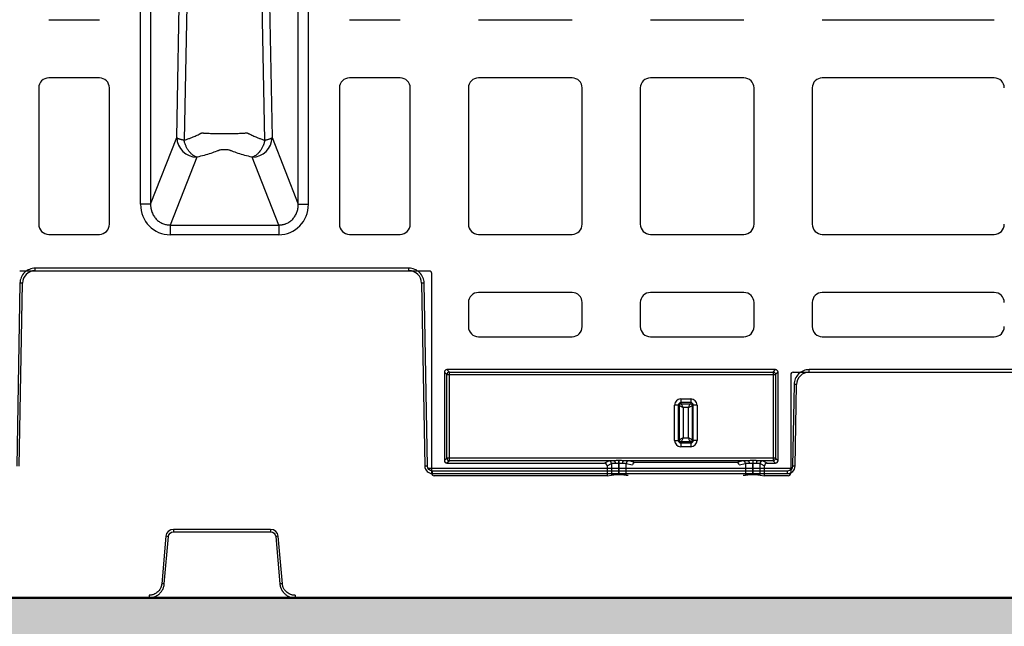
# Model space of a CAD drawing. Units: inches. Extents: x 7170 to 57908, y -7170 to 43748.
# Drawn here: x 29253 to 29639, y 495 to 733 of the extents above; entities that cross this region are included whole.
import ezdxf
from ezdxf import colors
from ezdxf.entities.mleader import LeaderData, LeaderLine
from ezdxf.math import Vec2, Vec3

# ---------------------------------------------------------------- set-up
doc = ezdxf.new("R2010")
doc.units = ezdxf.units.IN
doc.header["$LTSCALE"] = 0.25
doc.header["$MEASUREMENT"] = 0
doc.layers.add('300', color=7, linetype='Continuous')
doc.layers.add('Text', color=7, linetype='Continuous')
doc.layers.add('Dims', color=7, linetype='Continuous', lineweight=30)
doc.layers.add('Hatching', color=7, linetype='Continuous', lineweight=0)
doc.layers.add('Geotextile', color=7, linetype='Continuous', true_color=0x3e5d76)
doc.styles.add('Annotative', font='arial.ttf', dxfattribs={"height": 0.09375})
doc.styles.get("Standard").update_dxf_attribs({"font": 'arial.ttf'})
doc.dimstyles.new('FABS Annotative', dxfattribs={"dimscale": 128, "dimtxt": 0.09375, "dimasz": 0.09375, "dimexe": 0.09375, "dimexo": 0.09375, "dimgap": 0.09375, "dimtad": 0, "dimdec": 3, "dimzin": 3, "dimdsep": 46, "dimlunit": 5, "dimtxsty": 'Annotative', "dimcen": 0, "dimdle": 0.125, "dimclrd": 256, "dimclre": 256, "dimclrt": 256, "dimazin": 2, "dimtfac": 1, "dimtdec": 3, "dimtofl": 0, "dimtmove": 0, "dimatfit": 3, "dimfxl": 1, "dimfrac": 2, "dimtolj": 1, "dimtzin": 0, "dimlwd": -1, "dimlwe": -1, "dimarcsym": 2})

# ---------------------------------------------------------------- blocks, each defined once
blk = doc.blocks.new('*D197')
at = {"layer": 'Defpoints', "color": 0, "transparency": 16777216}
for p in [(7765.03, 6667.32), (56379.77, 6667.32), (56360.72, -7170.21)]:
    blk.add_point(p, dxfattribs=at)
at = {"layer": 'Dims', "transparency": 16777216}
for p, q in [((7766.53, 6667.32), (56381.27, 6667.32)), ((56379.77, 6665.82), (56379.77, -245.07)), ((56379.77, -7168.71), (56379.77, -257.81)), ((56362.22, -7170.21), (56381.27, -7170.21))]:
    blk.add_line(p, q, dxfattribs=at)
for points in [[(56379.52, 6665.82), (56380.02, 6665.82), (56379.77, 6667.32)], [(56379.52, -7168.71), (56380.02, -7168.71), (56379.77, -7170.21)]]:
    blk.add_solid(points, dxfattribs=at)
at = {"layer": 'Dims', "transparency": 16777216, "insert": (56379.77, -251.44), "char_height": 1.5, "attachment_point": 5, "rotation": 90, "style": 'Annotative'}
blk.add_mtext('\\A1;13837 1/2"', dxfattribs=at)

msp = doc.modelspace()

# ---------------------------------------------------------------- hatches: boundary and pattern name
at = {"layer": 'Hatching', "transparency": 33554559}
h = msp.add_hatch(dxfattribs=at)
h.set_pattern_fill('GRAVEL', color=256, scale=269.567035)
h.set_pattern_definition([(228.01279, (-219.94, -2948.527), (-2156.536282, -2426.103318), [36.2665, -3590.387]), (184.96974, (-244.202, -2975.484), (3234.8044236, 269.5670353), [62.2344, -6161.2039]), (132.51045, (-306.202, -2980.875), (2695.670353, -2965.237388), [43.8823, -4344.3511]), (267.27369, (-411.333, -3048.267), (269.5670353, 5391.340706), [56.6732, -5610.6491]), (292.833654, (-414.029, -3104.876), (-1347.8351765, 3234.8044236), [55.5726, -5501.6942]), (357.27369, (-392.464, -3156.094), (-5391.340706, 269.5670353), [56.6732, -5610.6491]), (37.69424, (-335.855, -3158.789), (-3504.371459, -2695.670353), [74.9475, -7419.7918]), (72.25533, (-276.55, -3112.963), (1886.969247, 5930.4747766), [70.7581, -7005.0556]), (121.429566, (-254.985, -3045.571), (-2156.5362824, 3504.371459), [56.8652, -5629.6577]), (175.23636, (-284.637, -2997.05), (2965.237388, -269.567035), [64.9204, -3181.0966]), (222.397438, (-349.333, -2991.658), (-3234.8044236, -2965.2373883), [83.9561, -8311.6615]), (138.814075, (-144.462, -3050.962), (-1886.969247, 1617.402212), [28.6552, -2836.8816]), (171.469234, (-166.027, -3032.093), (3504.371459, -539.1340706), [54.5164, -5397.1395]), (225, (-219.94, -3024), (-3e-14, -269.567), [38.1224, -343.103]), (203.19859, (-238.81, -2991.658), (1347.835177, 539.13407), [20.5297, -2032.4317]), (291.80141, (-257.68, -2999.745), (-269.567035, 808.70111), [29.0332, -1422.6297]), (30.96376, (-246.898, -3026.7), (808.701106, 539.13407), [47.155, -1524.6773]), (161.56505, (-206.46, -3002.44), (539.13407, -269.56704), [34.0978, -818.348]), (16.38954, (-414.029, -2999.745), (2695.670353, 808.701106), [47.7673, -4728.9728]), (70.346176, (-368.203, -2986.266), (-1078.268141, -2965.237388), [40.074, -3967.328]), (293.19859, (-206.463, -2948.527), (-539.13407, 1347.835177), [41.059, -2011.9023]), (343.61046, (-190.289, -2986.266), (-2695.670353, 808.701106), [47.7673, -4728.9728]), (339.44395, (-414.03, -3166.876), (-1347.835177, 539.13407), [46.0636, -2257.1181]), (294.77514, (-370.898, -3183.05), (-1347.835177, 2965.237388), [38.596, -3821.0165]), (66.80141, (-203.767, -3218.094), (539.13407, 1347.835177), [41.059, -2011.9023]), (17.354025, (-187.593, -3180.355), (-3504.371459, -1078.268141), [45.1878, -4473.5791]), (69.44395, (-335.855, -3218.094), (-539.13407, -1347.835177), [23.0318, -2280.15]), (101.30993, (-219.94, -3218.094), (-269.567035, 1078.26814), [13.7452, -1360.7824]), (165.96376, (-222.637, -3204.616), (808.7011, -269.56704), [55.5726, -1055.8808]), (186.009006, (-276.55, -3191.137), (2695.670353, 269.567035), [51.5008, -5098.5702]), (303.69007, (-246.9, -3050.96), (-269.56704, 539.13407), [38.8775, -933.0603]), (353.157227, (-225.332, -3083.31), (4582.6396, -539.1340706), [67.8754, -6719.6492]), (60.9454, (-157.94, -3091.397), (-1078.268141, -1886.969247), [27.7535, -2747.609]), (90, (-144.46, -3067.14), (-269.567, 269.567), [16.174, -253.393]), (120.25644, (-281.941, -3183.05), (1078.268141, -1886.969247), [37.4493, -3707.4956]), (48.01279, (-300.81, -3150.702), (2156.536282, 2426.103318), [72.533, -3554.1206]), (0, (-252.3, -3096.8), (269.567, 269.567), [70.0874, -199.4796]), (325.304846, (-182.201, -3096.789), (2695.670353, -1886.969247), [42.6223, -4219.6067]), (254.0546, (-147.158, -3121.05), (-269.567035, -1078.26814), [39.2495, -1923.2281]), (207.645975, (-157.94, -3158.789), (-5121.7736707, -2695.670353), [63.905, -6326.5966]), (175.42608, (-214.55, -3188.442), (-3504.371459, 269.5670353), [67.6071, -6693.0997])])
h.paths.add_polyline_path([(29728.0671, 506.6577), (25627.4156, 506.6577), (25583.2166, 451.7844), (25694.5456, 225.5673), (29795.197, 225.5673), (29683.8681, 451.7844)])

# ---------------------------------------------------------------- linework, layer by layer
at = {"layer": '300'}
for p, q in [((29300.5582, 661.0523), (29300.5582, 951.3935)), ((29304.5035, 951.3935), (29304.5035, 661.0523)), ((29362.4636, 661.0523), (29362.4636, 951.3935)), ((29366.4089, 661.0523), (29366.4089, 951.3935)), ((29264.563, 733.4345), (29284.398, 733.4345)), ((29382.5691, 733.4345), (29402.4041, 733.4345)), ((29433.1606, 733.4345), (29469.8431, 733.4345)), ((29500.5996, 733.4345), (29537.2822, 733.4345)), ((29568.0387, 733.4345), (29635.4655, 733.4345)), ((29284.398, 710.612), (29264.563, 710.612)), ((29402.4041, 710.612), (29382.5691, 710.612)), ((29469.8431, 710.612), (29433.1606, 710.612)), ((29537.2822, 710.612), (29500.5996, 710.612)), ((29635.4655, 710.612), (29568.0387, 710.612)), ((29260.596, 706.645), (29260.596, 653.2019)), ((29288.365, 653.2019), (29288.365, 706.645)), ((29378.6021, 706.645), (29378.6021, 653.2019)), ((29406.3711, 653.2019), (29406.3711, 706.645)), ((29429.1936, 706.645), (29429.1936, 653.2019)), ((29473.8101, 653.2019), (29473.8101, 706.645)), ((29496.6326, 706.645), (29496.6326, 653.2019)), ((29541.2492, 653.2019), (29541.2492, 706.645)), ((29564.0717, 706.645), (29564.0717, 653.2019)), ((29304.5035, 661.0523), (29314.7461, 687.1645)), ((29352.221, 687.1645), (29362.4636, 661.0523)), ((29322.6367, 679.5009), (29312.2011, 652.8966)), ((29354.766, 652.8966), (29344.3304, 679.5009)), ((29312.2011, 652.8966), (29354.766, 652.8966)), ((29264.563, 649.2349), (29284.398, 649.2349)), ((29354.766, 649.0648), (29312.2011, 649.0648)), ((29382.5691, 649.2349), (29402.4041, 649.2349)), ((29433.1606, 649.2349), (29469.8431, 649.2349)), ((29500.5996, 649.2349), (29537.2822, 649.2349)), ((29568.0387, 649.2349), (29635.4655, 649.2349)), ((29413.8155, 634.8484), (29253.1516, 634.8484)), ((29259.2304, 634.9656), (29259.2304, 635.956)), ((29405.8612, 635.956), (29259.2304, 635.956)), ((29259.2304, 634.9656), (29405.8612, 634.9656)), ((29405.8612, 634.9656), (29405.8612, 635.956)), ((29414.8071, 555.5082), (29414.8071, 633.8568)), ((29253.2633, 630.092), (29252.0108, 558.3361)), ((29253.0053, 558.3231), (29254.2578, 630.079)), ((29410.8338, 630.079), (29412.0863, 558.3231)), ((29413.0808, 558.3361), (29411.8283, 630.092)), ((29469.8431, 626.4124), (29433.1606, 626.4124)), ((29537.2822, 626.4124), (29500.5996, 626.4124)), ((29635.4655, 626.4124), (29568.0387, 626.4124)), ((29429.1936, 622.4454), (29429.1936, 613.0299)), ((29473.8101, 613.0299), (29473.8101, 622.4454)), ((29496.6326, 622.4454), (29496.6326, 613.0299)), ((29541.2492, 613.0299), (29541.2492, 622.4454)), ((29564.0717, 622.4454), (29564.0717, 613.0299)), ((29433.1606, 609.0629), (29469.8431, 609.0629)), ((29500.5996, 609.0629), (29537.2822, 609.0629)), ((29568.0387, 609.0629), (29635.4655, 609.0629)), ((29419.7707, 595.1738), (29419.7707, 560.4717)), ((29420.7323, 594.2123), (29419.7707, 595.1738)), ((29549.6806, 596.1652), (29420.7622, 596.1652)), ((29420.7622, 596.1652), (29421.7237, 595.2037)), ((29421.7237, 595.2037), (29548.719, 595.2037)), ((29421.7237, 560.4418), (29421.7237, 595.2037)), ((29548.719, 595.2037), (29549.6806, 596.1652)), ((29548.719, 595.2037), (29548.719, 560.4418)), ((29550.672, 595.1738), (29549.7105, 594.2123)), ((29550.672, 560.4717), (29550.672, 595.1738)), ((29556.6271, 595.1784), (29745.0603, 595.1784)), ((29562.9083, 595.1784), (29562.9083, 596.1687)), ((29738.7791, 596.1687), (29562.9083, 596.1687)), ((29420.7323, 561.4332), (29420.7323, 594.2123)), ((29420.7323, 594.2123), (29549.7105, 594.2123)), ((29549.7105, 594.2123), (29549.7105, 561.4332)), ((29555.6357, 594.1867), (29555.6357, 555.5082)), ((29556.9412, 590.3048), (29556.3831, 558.3361)), ((29557.3777, 558.3231), (29557.9357, 590.2918)), ((29512.4945, 584.7013), (29512.4945, 582.7706)), ((29512.4945, 584.7013), (29516.4615, 584.7013)), ((29516.4615, 584.7013), (29516.4615, 582.7706)), ((29511.9842, 582.2603), (29510.0536, 582.2603)), ((29510.0536, 568.3758), (29510.0536, 582.2603)), ((29511.5407, 582.2603), (29511.5407, 568.3758)), ((29511.9842, 568.3758), (29511.9842, 582.2603)), ((29516.4615, 583.2141), (29512.4945, 583.2141)), ((29512.4945, 582.7706), (29516.4615, 582.7706)), ((29513.4713, 581.2835), (29513.4713, 569.3527)), ((29515.4847, 581.2835), (29513.4713, 581.2835)), ((29515.4847, 569.3527), (29515.4847, 581.2835)), ((29516.9718, 582.2603), (29516.9718, 568.3758)), ((29518.9025, 582.2603), (29516.9718, 582.2603)), ((29517.4153, 568.3758), (29517.4153, 582.2603)), ((29518.9025, 582.2603), (29518.9025, 568.3758)), ((29510.0536, 568.3758), (29511.9842, 568.3758)), ((29516.4615, 567.8655), (29512.4945, 567.8655)), ((29512.4945, 567.8655), (29512.4945, 565.9349)), ((29513.4713, 569.3527), (29515.4847, 569.3527)), ((29516.4615, 567.8655), (29516.4615, 565.9349)), ((29518.9025, 568.3758), (29516.9718, 568.3758)), ((29512.4945, 567.422), (29516.4615, 567.422)), ((29516.4615, 565.9349), (29512.4945, 565.9349)), ((29419.7707, 560.4717), (29420.7323, 561.4332)), ((29549.7105, 561.4332), (29420.7323, 561.4332)), ((29421.7237, 560.4418), (29420.7622, 559.4803)), ((29486.2884, 560.4418), (29421.7237, 560.4418)), ((29484.3495, 560.3593), (29482.5903, 559.4803)), ((29488.212, 554.8331), (29488.212, 560.4824)), ((29488.2138, 560.4824), (29488.212, 560.4824)), ((29488.2138, 560.4824), (29488.2138, 559.5317)), ((29538.8185, 560.4418), (29490.1375, 560.4418)), ((29494.5836, 559.7361), (29492.0606, 560.3645)), ((29536.8954, 560.3645), (29534.3724, 559.7361)), ((29540.7422, 560.4824), (29540.7422, 559.5317)), ((29540.7441, 560.4824), (29540.7441, 554.8331)), ((29548.719, 560.4418), (29542.6677, 560.4418)), ((29546.3658, 559.4803), (29544.6066, 560.3593)), ((29549.6806, 559.4803), (29548.719, 560.4418)), ((29549.7105, 561.4332), (29550.672, 560.4717)), ((29556.0668, 557.3588), (29413.3972, 557.3588)), ((29415.0699, 555.3911), (29415.0699, 556.3815)), ((29554.3941, 556.3815), (29415.0699, 556.3815)), ((29420.7622, 559.4803), (29482.5903, 559.4803)), ((29483.582, 558.4895), (29485.3399, 559.3678)), ((29483.582, 558.4895), (29483.582, 554.5166)), ((29485.3399, 559.3678), (29485.3399, 554.8093)), ((29488.212, 559.5317), (29488.2138, 559.5317)), ((29488.2138, 559.5317), (29488.2181, 554.8331)), ((29491.0743, 559.3722), (29493.5506, 558.7554)), ((29491.0785, 554.8106), (29491.0743, 559.3722)), ((29534.3724, 559.7361), (29494.5836, 559.7361)), ((29535.4055, 558.7554), (29537.8817, 559.3722)), ((29537.8817, 559.3722), (29537.8776, 554.8106)), ((29540.7379, 554.8331), (29540.7422, 559.5317)), ((29540.7422, 559.5317), (29540.7441, 559.5317)), ((29543.6162, 559.3678), (29545.374, 558.4895)), ((29543.6162, 554.8093), (29543.6162, 559.3678)), ((29545.374, 554.5166), (29545.374, 558.4895)), ((29546.3658, 559.4803), (29549.6806, 559.4803)), ((29554.3941, 555.3911), (29554.3941, 556.3815)), ((29415.0699, 555.3911), (29554.3941, 555.3911)), ((29483.582, 554.5166), (29415.7988, 554.5166)), ((29483.582, 554.5166), (29485.3399, 554.8093)), ((29488.212, 554.8331), (29488.2181, 554.8331)), ((29491.0785, 554.8106), (29491.9204, 554.7407)), ((29537.0356, 554.7407), (29537.8776, 554.8106)), ((29540.7379, 554.8331), (29540.7441, 554.8331)), ((29543.6162, 554.8093), (29545.374, 554.5166)), ((29554.6439, 554.5166), (29545.374, 554.5166)), ((29351.6112, 533.5082), (29313.4804, 533.5082)), ((29313.4804, 533.5082), (29313.4804, 532.5091)), ((29351.6112, 533.5082), (29351.6112, 532.5091)), ((29310.5077, 530.7842), (29308.8806, 512.1864)), ((29309.8715, 512.0954), (29311.4986, 530.6932)), ((29313.4804, 532.5091), (29351.6112, 532.5091)), ((29353.593, 530.6932), (29355.2201, 512.0954)), ((29356.211, 512.1864), (29354.5839, 530.7842)), ((29303.9261, 507.6465), (29303.9261, 506.6474)), ((29361.1654, 507.6465), (29361.1654, 506.6474))]:
    msp.add_line(p, q, dxfattribs=at)
at = {"layer": '300', "flags": 128}
for points in [[(29314.7461, 687.1645), (29316.0268, 753.8374), (29317.0332, 806.2229)], [(29320.0294, 806.2229), (29318.6904, 738.9822), (29317.6419, 686.1494)], [(29349.3252, 686.1494), (29347.9902, 753.391), (29346.9377, 806.2229)], [(29349.9339, 806.2229), (29351.2148, 739.5504), (29352.221, 687.1645)], [(29486.2884, 560.4418), (29486.3832, 560.419), (29486.4746, 560.36), (29486.559, 560.267), (29486.6332, 560.1436), (29486.6946, 559.9943), (29486.7409, 559.8247), (29486.7702, 559.6411), (29486.7816, 559.4504)], [(29490.1375, 560.4418), (29490.0426, 560.419), (29489.9513, 560.3599), (29489.8669, 560.267), (29489.7926, 560.1435), (29489.7312, 559.9941), (29489.6849, 559.8244), (29489.6556, 559.6407), (29489.6443, 559.45)], [(29538.8185, 560.4418), (29538.9134, 560.419), (29539.0048, 560.3599), (29539.0892, 560.267), (29539.1635, 560.1435), (29539.2249, 559.9941), (29539.2711, 559.8244), (29539.3004, 559.6407), (29539.3118, 559.45)], [(29542.6677, 560.4418), (29542.5728, 560.419), (29542.4815, 560.36), (29542.3971, 560.267), (29542.3228, 560.1436), (29542.2614, 559.9943), (29542.2152, 559.8247), (29542.1858, 559.6411), (29542.1744, 559.4504)]]:
    msp.add_lwpolyline(points, dxfattribs=at)
at = {"layer": '300'}
for centre, radius, start, end in [((29264.563, 706.645), 3.967, 90, 180), ((29284.398, 706.645), 3.967, 0, 90), ((29382.5691, 706.645), 3.967, 90, 180), ((29402.4041, 706.645), 3.967, 0, 90), ((29433.1606, 706.645), 3.967, 90, 180), ((29469.8431, 706.645), 3.967, 0, 90), ((29500.5996, 706.645), 3.967, 90, 180), ((29537.2822, 706.645), 3.967, 0, 90), ((29568.0387, 706.645), 3.967, 90, 180), ((29635.4655, 706.645), 3.967, 0, 90), ((29322.7729, 687.535), 8.0353, 182.642864, 269.028507), ((29344.1942, 687.535), 8.0353, 270.971493, 357.357136), ((29264.563, 653.2019), 3.967, 180, 270), ((29284.398, 653.2019), 3.967, 270, 0), ((29382.5691, 653.2019), 3.967, 180, 270), ((29402.4041, 653.2019), 3.967, 270, 0), ((29433.1606, 653.2019), 3.967, 180, 270), ((29469.8431, 653.2019), 3.967, 270, 0), ((29500.5996, 653.2019), 3.967, 180, 270), ((29537.2822, 653.2019), 3.967, 270, 0), ((29568.0387, 653.2019), 3.967, 180, 270), ((29635.4655, 653.2019), 3.967, 270, 0), ((29259.2304, 629.9922), 4.9734, 90, 179), ((29405.8612, 629.9922), 4.9734, 1, 90), ((29253.0145, 573.0947), 56.9979, 88.750065, 89.749892), ((29412.0771, 573.0947), 56.9979, 90.250108, 91.249935), ((29433.1606, 622.4454), 3.967, 90, 180), ((29469.8431, 622.4454), 3.967, 0, 90), ((29500.5996, 622.4454), 3.967, 90, 180), ((29537.2822, 622.4454), 3.967, 0, 90), ((29568.0387, 622.4454), 3.967, 90, 180), ((29635.4655, 622.4454), 3.967, 0, 90), ((29433.1606, 613.0299), 3.967, 180, 270), ((29469.8431, 613.0299), 3.967, 270, 0), ((29500.5996, 613.0299), 3.967, 180, 270), ((29537.2822, 613.0299), 3.967, 270, 0), ((29568.0387, 613.0299), 3.967, 180, 270), ((29635.4655, 613.0299), 3.967, 270, 0), ((29421.7245, 594.2115), 0.9922, 90.04597, 179.95403), ((29548.7182, 594.2115), 0.9922, 0.04597, 89.95403), ((29562.9083, 590.205), 4.9734, 90, 179), ((29556.6924, 533.3075), 56.9979, 88.750065, 89.749892), ((29512.4945, 582.2603), 2.4409, 90, 180), ((29516.4615, 582.2603), 2.4409, 0, 90), ((29512.4945, 582.2603), 0.9538, 90, 180), ((29516.4615, 582.2603), 0.9538, 0, 90), ((29512.4945, 568.3758), 2.4409, 180, 270), ((29512.4945, 568.3758), 0.9538, 180, 270), ((29516.4615, 568.3758), 0.9538, 270, 0), ((29516.4615, 568.3758), 2.4409, 270, 0), ((29421.7245, 561.434), 0.9922, 180.04597, 269.95403), ((29484.3474, 559.3668), 0.9925, 0.062428, 89.878633), ((29492.0664, 559.3725), 0.9921, 90.33158, 180.015773), ((29536.8897, 559.3725), 0.9921, 359.984227, 89.66842), ((29544.6087, 559.3668), 0.9925, 90.121367, 179.937572), ((29548.7182, 561.434), 0.9922, 270.04597, 359.95403), ((29413.3296, 501.3388), 56.9979, 90.250108, 91.249935), ((29415.0699, 558.3752), 2.984, 181, 270), ((29554.3941, 558.3752), 2.984, 270, 359), ((29556.1343, 501.3388), 56.9979, 88.750065, 89.749892), ((29313.4804, 530.5241), 2.984, 90, 175), ((29351.6112, 530.5241), 2.984, 5, 90), ((29305.7667, 473.739), 57.2419, 84.253039, 85.249057), ((29359.3249, 473.739), 57.2419, 94.750943, 95.746961), ((29304.1396, 455.1412), 57.2419, 84.253039, 85.249057), ((29360.952, 455.1412), 57.2419, 94.750943, 95.746961)]:
    msp.add_arc(centre, radius, start, end, dxfattribs=at)
for centre, major_axis, ratio, start_param, end_param in [((29312.5248, 661.3856), (-4.5223, -11.5289), 0.96098613, 5.09992629, 6.64366533), ((29354.4423, 661.3856), (4.5223, -11.5289), 0.96098613, 5.92270529, 7.46644435), ((29413.8152, 633.8565), (0.7015, 0.7015), 0.99969546, 5.49793944, 7.06843118), ((29420.7628, 595.1731), (-0.7018, 0.7018), 0.999315, 5.49812976, 7.06824085), ((29549.6799, 595.1731), (0.7018, 0.7018), 0.999315, 5.49812976, 7.06824085), ((29556.6276, 594.1863), (-0.5503, 0.8256), 0.99950518, 5.6954697, 7.26580918), ((29420.7628, 560.4723), (-0.7018, -0.7018), 0.999315, 5.49812976, 7.06824085), ((29488.212, 560.354), (3.8678, 0), 0.02618592, 2.09132794, 3.08923278), ((29488.214, 560.354), (3.8678, 0), 0.02618591, 0.10473979, 1.05028875), ((29540.7421, 560.354), (3.8678, 0), 0.02618591, 2.09130391, 3.03685287), ((29540.7441, 560.354), (3.8678, 0), 0.02618592, 0.05235988, 1.05026471), ((29549.6799, 560.4723), (0.7018, -0.7018), 0.999315, 5.49812976, 7.06824085), ((29482.5889, 558.4882), (-0.8887, -0.444), 0.99828827, 2.67890401, 4.24833034), ((29494.5477, 558.7536), (0.8435, 0.5544), 0.9615658, 0.97120307, 2.54017512), ((29534.4083, 558.7536), (0.8435, -0.5544), 0.9615658, 0.60141753, 2.17038958), ((29546.3671, 558.4882), (-0.8887, 0.444), 0.99828827, 5.17644762, 6.74587395), ((29415.799, 555.5084), (-0.8872, -0.4436), 0.99980964, 5.81964431, 7.39028833), ((29488.212, 554.808), (2.8761, 0), 0.00872687, 1.57079633, 3.08923278), ((29488.2182, 554.808), (2.8761, 0), 0.00872686, 0.10472376, 1.57080433), ((29540.7379, 554.808), (2.8761, 0), 0.00872686, 1.57078832, 3.0368689), ((29540.7441, 554.808), (2.8761, 0), 0.00872687, 0.05235988, 1.57079633), ((29554.6438, 555.5084), (-0.8872, 0.4436), 0.99980964, 2.03448963, 3.60513365)]:
    msp.add_ellipse(centre, major_axis=major_axis, ratio=ratio, start_param=start_param, end_param=end_param, dxfattribs=at)
for points, knots in [([(29317.6419, 686.1494), (29317.847, 686.2156), (29318.2594, 686.3488), (29318.8647, 686.5553), (29319.4636, 686.7682), (29320.0544, 686.9878), (29320.6368, 687.2141), (29321.2939, 687.4811), (29322.0196, 687.7929), (29322.7974, 688.1495), (29323.419, 688.4549), (29323.8977, 688.7004), (29324.1295, 688.8253), (29324.2452, 688.8876)], [0, 0, 0, 0, 0.08112176, 0.16311658, 0.24597857, 0.32972016, 0.41434894, 0.49985652, 0.62376818, 0.75015782, 0.87516661, 0.93767784, 1, 1, 1, 1]), ([(29324.2452, 688.8876), (29324.3197, 688.9125), (29324.3933, 688.9375), (29324.5049, 688.9748), (29324.5421, 688.9873), (29324.598, 689.0059), (29324.6166, 689.0121), (29324.6446, 689.0214), (29324.6539, 689.0245), (29324.6727, 689.0306), (29324.6836, 689.0333), (29324.6894, 689.0373)], [0, 0, 0, 0, 0.5, 0.5, 0.75, 0.75, 0.875, 0.875, 0.9375, 0.9375, 1, 1, 1, 1]), ([(29324.6894, 689.0373), (29324.7692, 689.0298), (29324.9204, 689.0155), (29325.148, 688.9955), (29325.3562, 688.9782), (29325.6369, 688.9573), (29326.0107, 688.9337), (29326.652, 688.8994), (29327.5162, 688.8642), (29328.9807, 688.8189), (29330.9719, 688.7814), (29333.4722, 688.7675), (29335.9735, 688.7813), (29337.9635, 688.8176), (29339.4359, 688.8643), (29340.3699, 688.905), (29341.1285, 688.9477), (29341.74, 688.989), (29342.0986, 689.0216), (29342.2779, 689.0379)], [0, 0, 0, 0, 0.01966366, 0.03727904, 0.0528496, 0.06636533, 0.09823263, 0.13040449, 0.19201054, 0.25540836, 0.37720745, 0.4994334, 0.62171659, 0.74356979, 0.80642677, 0.86951561, 0.91314976, 0.95658805, 1, 1, 1, 1]), ([(29342.2779, 689.0379), (29342.3519, 689.0135), (29342.5008, 688.9645), (29342.648, 688.9136), (29342.722, 688.8881)], [0, 0, 0, 0, 0.497361, 1, 1, 1, 1]), ([(29342.722, 688.8881), (29342.7308, 688.8843), (29342.7616, 688.8711), (29342.8175, 688.8375), (29342.9257, 688.7805), (29343.1295, 688.6718), (29343.5485, 688.4546), (29344.1707, 688.1494), (29344.9481, 687.7926), (29345.8567, 687.4022), (29346.8998, 686.9883), (29348.0867, 686.5544), (29348.9154, 686.2834), (29349.3252, 686.1494)], [0, 0, 0, 0, 0.00463611, 0.01630814, 0.030591, 0.06265136, 0.12489595, 0.24981177, 0.37668709, 0.50010866, 0.67029621, 0.83692368, 1, 1, 1, 1]), ([(29317.6419, 686.1494), (29317.5501, 686.1648), (29317.3591, 686.1968), (29317.0764, 686.2491), (29316.7863, 686.3079), (29316.494, 686.3739), (29316.2038, 686.4473), (29315.9209, 686.5281), (29315.663, 686.6125), (29315.4261, 686.7012), (29315.2089, 686.797), (29315.0105, 686.9071), (29314.8416, 687.0315), (29314.7789, 687.1188), (29314.7461, 687.1645)], [0, 0, 0, 0, 0.05740291, 0.11947622, 0.18622803, 0.25766178, 0.33377699, 0.41456992, 0.50003418, 0.5789042, 0.66833211, 0.76832646, 0.87888639, 1, 1, 1, 1]), ([(29322.6367, 679.5009), (29322.5499, 679.5279), (29322.3793, 679.581), (29322.1281, 679.6816), (29321.8868, 679.7937), (29321.6558, 679.9169), (29321.4353, 680.0489), (29321.2253, 680.1883), (29320.8157, 680.4857), (29320.2434, 680.9951), (29319.5354, 681.8293), (29318.9168, 682.7678), (29318.4663, 683.6545), (29318.1621, 684.3917), (29317.9587, 684.9694), (29317.7818, 685.5541), (29317.6886, 685.9506), (29317.6419, 686.1494)], [0, 0, 0, 0, 0.03969978, 0.07807748, 0.11512924, 0.1508549, 0.18525782, 0.2183449, 0.25012647, 0.38104352, 0.50002057, 0.62889973, 0.74991553, 0.81376034, 0.87610722, 0.93786019, 1, 1, 1, 1]), ([(29349.3252, 686.1494), (29349.2952, 686.0186), (29349.2354, 685.758), (29349.1296, 685.372), (29349.0129, 684.9906), (29348.8836, 684.6123), (29348.741, 684.236), (29348.4841, 683.6233), (29348.0608, 682.7844), (29347.4359, 681.8342), (29346.7237, 680.995), (29346.1013, 680.4413), (29345.5804, 680.0752), (29345.1919, 679.8465), (29344.7715, 679.6447), (29344.4804, 679.5498), (29344.3304, 679.5009)], [0, 0, 0, 0, 0.0408346, 0.08136341, 0.1218709, 0.16263236, 0.20390889, 0.24594334, 0.36891791, 0.50001265, 0.61898213, 0.74991165, 0.80637455, 0.86685956, 0.931401, 1, 1, 1, 1]), ([(29352.221, 687.1645), (29352.2059, 687.1412), (29352.1765, 687.0956), (29352.1111, 687.0286), (29352.0341, 686.9648), (29351.9461, 686.9045), (29351.8498, 686.8477), (29351.7471, 686.7945), (29351.64, 686.7448), (29351.5302, 686.6986), (29351.4195, 686.6557), (29351.2025, 686.5772), (29350.8553, 686.4689), (29350.346, 686.342), (29349.8401, 686.237), (29349.4893, 686.1773), (29349.3252, 686.1494)], [0, 0, 0, 0, 0.061896189, 0.121153917, 0.177770713, 0.231744911, 0.283075586, 0.331762497, 0.377806024, 0.421207123, 0.461967283, 0.500088504, 0.646537752, 0.778680391, 0.896496458, 1, 1, 1, 1]), ([(29344.3304, 679.5009), (29342.341, 679.9593), (29340.5019, 680.465), (29338.02, 681.2746), (29337.2386, 681.5529), (29336.3225, 681.9091), (29336.1429, 681.9809), (29335.8694, 682.088), (29335.7786, 682.1238), (29335.5658, 682.1896), (29335.4474, 682.2202), (29334.8085, 682.3589), (29334.1468, 682.421), (29333.1483, 682.4208), (29332.8172, 682.4056), (29332.1918, 682.3466), (29331.8989, 682.3027), (29331.5184, 682.2199), (29331.401, 682.1895), (29331.1886, 682.1238), (29331.0977, 682.088), (29330.8241, 681.9809), (29330.6446, 681.9091), (29329.7285, 681.5529), (29328.9471, 681.2746), (29326.4652, 680.465), (29324.6261, 679.9593), (29322.6367, 679.5009)], [0, 0, 0, 0, 0.25, 0.25, 0.375, 0.375, 0.40625, 0.40625, 0.421875, 0.421875, 0.4375, 0.4375, 0.5, 0.5, 0.53125, 0.53125, 0.5625, 0.5625, 0.578125, 0.578125, 0.59375, 0.59375, 0.625, 0.625, 0.75, 0.75, 1, 1, 1, 1]), ([(29304.5035, 661.0523), (29304.4022, 661.0523), (29303.9327, 661.0523), (29302.8517, 661.0523), (29302.4314, 661.0523), (29301.5268, 661.0523), (29301.0429, 661.0523), (29300.5582, 661.0523)], [0, 0, 0, 0, 0.5, 0.5, 0.75, 0.75, 1, 1, 1, 1]), ([(29304.5035, 661.0523), (29304.5035, 660.9206), (29304.5035, 660.6602), (29304.5251, 660.2745), (29304.5612, 659.899), (29304.6123, 659.5343), (29304.6769, 659.1807), (29304.754, 658.8387), (29304.8427, 658.5088), (29304.9418, 658.191), (29305.1953, 657.4778), (29305.7095, 656.4352), (29306.5116, 655.3941), (29307.2525, 654.6852), (29307.863, 654.2112), (29308.5165, 653.8046), (29309.2068, 653.4689), (29309.9274, 653.2066), (29310.6716, 653.0219), (29311.4324, 652.9093), (29311.9445, 652.9009), (29312.2011, 652.8966)], [0, 0, 0, 0, 0.031696014, 0.06266452, 0.092907328, 0.122426382, 0.151223776, 0.179301763, 0.206662775, 0.233309441, 0.259244607, 0.388421701, 0.510120185, 0.571959773, 0.633427824, 0.694622559, 0.755643523, 0.81659111, 0.877566076, 0.938669042, 1, 1, 1, 1]), ([(29354.766, 652.8966), (29354.8957, 652.8969), (29355.1544, 652.8974), (29355.5409, 652.9234), (29355.9238, 652.9678), (29356.3024, 653.032), (29356.6757, 653.1153), (29357.043, 653.2175), (29357.4034, 653.3382), (29358.1102, 653.6161), (29359.127, 654.1775), (29360.296, 655.187), (29361.2575, 656.4351), (29361.8336, 657.6033), (29362.1599, 658.5993), (29362.3354, 659.3663), (29362.4502, 660.1911), (29362.4591, 660.7601), (29362.4636, 661.0523)], [0, 0, 0, 0, 0.03102642, 0.06189667, 0.09262282, 0.12321713, 0.153692, 0.18406, 0.2143338, 0.24452623, 0.36560661, 0.48981185, 0.61152903, 0.74075781, 0.80011455, 0.86308934, 0.92971001, 1, 1, 1, 1]), ([(29362.4636, 661.0523), (29362.5143, 661.0523), (29362.6542, 661.0523), (29363.0943, 661.0523), (29363.3943, 661.0523), (29364.1146, 661.0523), (29364.5348, 661.0523), (29365.4397, 661.0523), (29365.9242, 661.0523), (29366.4089, 661.0523)], [0, 0, 0, 0, 0.25, 0.25, 0.5, 0.5, 0.75, 0.75, 1, 1, 1, 1]), ([(29312.2011, 652.8966), (29312.2011, 652.6726), (29312.2011, 652.1664), (29312.2011, 650.7931), (29312.2011, 649.9303), (29312.2011, 649.0648)], [0, 0, 0, 0, 0.5, 0.5, 1, 1, 1, 1]), ([(29354.766, 652.8966), (29354.766, 652.6726), (29354.766, 652.1662), (29354.766, 650.7926), (29354.766, 649.9303), (29354.766, 649.0648)], [0, 0, 0, 0, 0.5, 0.5, 1, 1, 1, 1]), ([(29259.2304, 635.956), (29257.6812, 635.956), (29256.1494, 635.3276), (29253.9453, 633.1617), (29253.2903, 631.641), (29253.2633, 630.092)], [0, 0, 0, 0, 0.5, 0.5, 1, 1, 1, 1]), ([(29411.8283, 630.092), (29411.8013, 631.641), (29411.1463, 633.1617), (29408.9422, 635.3276), (29407.4104, 635.956), (29405.8612, 635.956)], [0, 0, 0, 0, 0.5, 0.5, 1, 1, 1, 1]), ([(29562.9083, 596.1687), (29561.3591, 596.1687), (29559.8273, 595.5403), (29557.6232, 593.3744), (29556.9682, 591.8538), (29556.9412, 590.3048)], [0, 0, 0, 0, 0.5, 0.5, 1, 1, 1, 1]), ([(29511.9842, 582.2603), (29511.9943, 582.0975), (29512.1589, 581.9347), (29512.7082, 581.6091), (29513.0884, 581.4463), (29513.4713, 581.2835)], [0, 0, 0, 0, 0.5, 0.5, 1, 1, 1, 1]), ([(29513.4713, 581.2835), (29513.3085, 581.6665), (29513.1457, 582.0467), (29512.8201, 582.5959), (29512.6573, 582.7606), (29512.4945, 582.7706)], [0, 0, 0, 0, 0.5, 0.5, 1, 1, 1, 1]), ([(29516.4615, 582.7706), (29516.2987, 582.7606), (29516.1359, 582.5959), (29515.8103, 582.0467), (29515.6475, 581.6665), (29515.4847, 581.2835)], [0, 0, 0, 0, 0.5, 0.5, 1, 1, 1, 1]), ([(29515.4847, 581.2835), (29515.8677, 581.4463), (29516.2479, 581.6091), (29516.7971, 581.9347), (29516.9618, 582.0975), (29516.9718, 582.2603)], [0, 0, 0, 0, 0.5, 0.5, 1, 1, 1, 1]), ([(29513.4713, 569.3527), (29513.0884, 569.1898), (29512.7082, 569.027), (29512.1589, 568.7014), (29511.9943, 568.5386), (29511.9842, 568.3758)], [0, 0, 0, 0, 0.5, 0.5, 1, 1, 1, 1]), ([(29512.4945, 567.8655), (29512.6573, 567.8756), (29512.8201, 568.0403), (29513.1457, 568.5895), (29513.3085, 568.9697), (29513.4713, 569.3527)], [0, 0, 0, 0, 0.5, 0.5, 1, 1, 1, 1]), ([(29515.4847, 569.3527), (29515.6475, 568.9697), (29515.8103, 568.5895), (29516.1359, 568.0403), (29516.2987, 567.8756), (29516.4615, 567.8655)], [0, 0, 0, 0, 0.5, 0.5, 1, 1, 1, 1]), ([(29516.9718, 568.3758), (29516.9618, 568.5386), (29516.7971, 568.7014), (29516.2479, 569.027), (29515.8677, 569.1898), (29515.4847, 569.3527)], [0, 0, 0, 0, 0.5, 0.5, 1, 1, 1, 1]), ([(29542.6677, 560.4418), (29542.566, 560.4431), (29542.3597, 560.4458), (29542.0416, 560.4548), (29541.6663, 560.4662), (29541.2326, 560.479), (29540.9079, 560.4813), (29540.7441, 560.4824)], [0, 0, 0, 0, 0.1622713, 0.32907177, 0.4997792, 0.74759886, 1, 1, 1, 1]), ([(29486.7816, 559.4504), (29486.9989, 559.4548), (29487.2314, 559.4787), (29487.7132, 559.5162), (29487.9638, 559.5317), (29488.212, 559.5317)], [0, 0, 0, 0, 0.5, 0.5, 1, 1, 1, 1]), ([(29488.2138, 559.5317), (29488.4643, 559.5316), (29488.7141, 559.517), (29489.1958, 559.4775), (29489.4289, 559.4544), (29489.6443, 559.45)], [0, 0, 0, 0, 0.5, 0.5, 1, 1, 1, 1]), ([(29539.3118, 559.45), (29539.529, 559.4544), (29539.7616, 559.4784), (29540.2434, 559.5161), (29540.494, 559.5316), (29540.7422, 559.5317)], [0, 0, 0, 0, 0.5, 0.5, 1, 1, 1, 1]), ([(29540.7441, 559.5317), (29540.9945, 559.5317), (29541.2443, 559.5172), (29541.726, 559.4778), (29541.9591, 559.4548), (29542.1744, 559.4504)], [0, 0, 0, 0, 0.5, 0.5, 1, 1, 1, 1]), ([(29308.8806, 512.1864), (29308.8702, 512.0874), (29308.8483, 511.8777), (29308.7872, 511.5492), (29308.6957, 511.1916), (29308.5646, 510.8089), (29308.3111, 510.2319), (29307.9012, 509.584), (29307.3006, 508.9373), (29306.604, 508.3954), (29305.8417, 508.0012), (29305.0838, 507.7686), (29304.4761, 507.663), (29304.0987, 507.6516), (29303.9261, 507.6465)], [0, 0, 0, 0, 0.04049135, 0.08578912, 0.13584297, 0.19063789, 0.25019342, 0.39213391, 0.50005493, 0.60796321, 0.74991556, 0.84642934, 0.92981449, 1, 1, 1, 1]), ([(29303.9261, 506.6474), (29304.043, 506.6495), (29304.2757, 506.6535), (29304.622, 506.686), (29304.9631, 506.7373), (29305.2985, 506.8084), (29305.6273, 506.8984), (29305.9491, 507.0068), (29306.263, 507.1329), (29306.5685, 507.2762), (29306.8649, 507.436), (29307.1515, 507.6116), (29307.4278, 507.8026), (29307.693, 508.0084), (29308.0188, 508.2909), (29308.3895, 508.6669), (29308.7806, 509.154), (29309.1206, 509.6801), (29309.4055, 510.2414), (29309.6295, 510.8342), (29309.7946, 511.4543), (29309.8457, 511.8806), (29309.8715, 512.0954)], [0, 0, 0, 0, 0.03967192, 0.07898023, 0.11798542, 0.15674069, 0.19529233, 0.23368018, 0.27193817, 0.31009495, 0.34817457, 0.38619719, 0.42417983, 0.46213715, 0.50008222, 0.57053946, 0.64107813, 0.71179713, 0.78283006, 0.85436152, 0.92664198, 1, 1, 1, 1]), ([(29355.2201, 512.0954), (29355.2323, 511.9791), (29355.2566, 511.7477), (29355.3192, 511.4055), (29355.3999, 511.0701), (29355.5001, 510.7423), (29355.6184, 510.4225), (29355.7544, 510.1115), (29355.9074, 509.8097), (29356.0767, 509.5179), (29356.2617, 509.2365), (29356.4617, 508.9663), (29356.6761, 508.7077), (29356.9041, 508.4615), (29357.214, 508.1616), (29357.6209, 507.825), (29358.1402, 507.4778), (29358.6939, 507.185), (29359.2779, 506.9501), (29359.888, 506.7786), (29360.5201, 506.6682), (29360.9493, 506.6544), (29361.1654, 506.6474)], [0, 0, 0, 0, 0.03967218, 0.07898075, 0.11798617, 0.15674167, 0.19529353, 0.23368157, 0.27193972, 0.31009665, 0.34817639, 0.3861991, 0.42418181, 0.46213917, 0.50008425, 0.57054143, 0.64107996, 0.71179873, 0.78283136, 0.85436244, 0.92664246, 1, 1, 1, 1]), ([(29361.1654, 507.6465), (29361.0659, 507.6482), (29360.855, 507.6518), (29360.5223, 507.684), (29360.1581, 507.7441), (29359.7656, 507.8413), (29359.1687, 508.0435), (29358.4876, 508.3954), (29357.7909, 508.9373), (29357.1904, 509.5841), (29356.7312, 510.3092), (29356.4334, 511.0441), (29356.2753, 511.6402), (29356.2311, 512.0151), (29356.211, 512.1864)], [0, 0, 0, 0, 0.040515288, 0.085824316, 0.135877263, 0.190659629, 0.250191342, 0.392139831, 0.500051968, 0.608001696, 0.749913544, 0.846485916, 0.929872832, 1, 1, 1, 1])]:
    msp.add_open_spline(points, degree=3, knots=knots, dxfattribs=at)
for points in [[(29511.9842, 582.2603), (29511.9842, 582.3418), (29512.0041, 582.4233), (29512.0417, 582.4956)], [(29512.0417, 582.4956), (29512.1273, 582.6604), (29512.3088, 582.7706), (29512.4945, 582.7706)], [(29516.4615, 582.7706), (29516.543, 582.7706), (29516.6245, 582.7507), (29516.6968, 582.7132)], [(29516.6968, 582.7132), (29516.8616, 582.6275), (29516.9718, 582.446), (29516.9718, 582.2603)], [(29512.2593, 567.923), (29512.0945, 568.0086), (29511.9842, 568.1901), (29511.9842, 568.3758)], [(29512.4945, 567.8655), (29512.413, 567.8655), (29512.3316, 567.8854), (29512.2593, 567.923)], [(29516.9143, 568.1406), (29516.8287, 567.9758), (29516.6472, 567.8655), (29516.4615, 567.8655)], [(29516.9718, 568.3758), (29516.9718, 568.2943), (29516.9519, 568.2129), (29516.9143, 568.1406)], [(29488.212, 560.4824), (29487.5401, 560.4824), (29486.8764, 560.4462), (29486.2884, 560.4418)], [(29490.1375, 560.4418), (29489.5551, 560.4462), (29488.8921, 560.4824), (29488.2138, 560.4824)], [(29540.7422, 560.4824), (29540.0703, 560.4824), (29539.4065, 560.4462), (29538.8185, 560.4418)], [(29415.0699, 556.3815), (29413.9995, 556.3815), (29413.0995, 557.2659), (29413.0808, 558.3361)], [(29485.3399, 559.3678), (29485.3905, 559.4019), (29485.9416, 559.4335), (29486.7816, 559.4504)], [(29489.6443, 559.45), (29490.4389, 559.4337), (29490.9785, 559.4043), (29491.0743, 559.3722)], [(29537.8817, 559.3722), (29537.9775, 559.4043), (29538.5172, 559.4337), (29539.3118, 559.45)], [(29542.1744, 559.4504), (29543.0144, 559.4335), (29543.5655, 559.4019), (29543.6162, 559.3678)], [(29556.3831, 558.3361), (29556.3645, 557.2659), (29555.4645, 556.3815), (29554.3941, 556.3815)], [(29311.4986, 530.6932), (29311.5873, 531.7074), (29312.4623, 532.5091), (29313.4804, 532.5091)], [(29351.6112, 532.5091), (29352.6293, 532.5091), (29353.5042, 531.7074), (29353.593, 530.6932)]]:
    msp.add_open_spline(points, degree=3, dxfattribs=at)
at = {"layer": 'Geotextile', "lineweight": 50}
msp.add_line((25627.4156, 506.6577), (29728.0671, 506.6577), dxfattribs=at)

# ---------------------------------------------------------------- dimensions: what is measured, and where the dimension line sits
at = {"layer": 'Dims'}
dim = msp.add_linear_dim(base=(56379.7686788258, 6667.3235812878), p1=(56360.7153253097, -7170.2129154399), p2=(7765.0251480094, 6667.3235812878), angle=90, dimstyle='FABS Annotative', override={"dimpost": '"'}, dxfattribs=at)
dim.commit()
dim.dimension.update_dxf_attribs({"geometry": '*D197', "text_midpoint": (56379.7686788258, -251.444667076)})

# ---------------------------------------------------------------- leaders
at = {"layer": 'Text'}
ml = msp.add_multileader_mtext('Standard', dxfattribs=at)
ml.set_content('300SD Half-Module (Part #{\\A1;\\fVerdana|b0|i0|c0|p34; 138574})  TYP. under access point', color=256)
ml.set_leader_properties()
ml.build(insert=Vec2(0, 0))
ml.multileader.update_dxf_attribs({"text_right_attachment_type": 6, "dogleg_length": 0.36, "arrow_head_size": 161.25})
ctx = ml.context
ctx.base_point, ctx.char_height, ctx.arrow_head_size, ctx.landing_gap_size, ctx.plane_origin = Vec3(27533.1101, -298.9971), 110.859375, 161.25, 0.1512, Vec3(26866.0962, -1731.6166)
ctx.right_attachment = 6
notes = []
notes.append((ctx, [(0, (1, 1, 0), (27195.2038, -298.9971), (1, 0), 337.9063, [(0, [(26983.4715, 633.6132)], 0, [])])]))
ctx.mtext.insert, ctx.mtext.width, ctx.mtext.defined_height, ctx.mtext.flow_direction = Vec3(27533.2613, -228.1786), 2836.009871, 497.7112, 5
for ctx, leaders in notes:
    for number, flags, end, landing, length, lines in leaders:
        leader = LeaderData()
        leader.index, (leader.has_last_leader_line, leader.has_dogleg_vector, leader.attachment_direction) = number, flags
        leader.last_leader_point, leader.dogleg_vector, leader.dogleg_length = Vec3(end), Vec3(landing), length
        for number, points, colour, breaks in lines:
            line = LeaderLine()
            line.index, line.vertices, line.color, line.breaks = number, Vec3.list(points), colors.encode_raw_color(colour), breaks
            leader.lines.append(line)
        ctx.leaders.append(leader)

doc.saveas('drawing.dxf')
